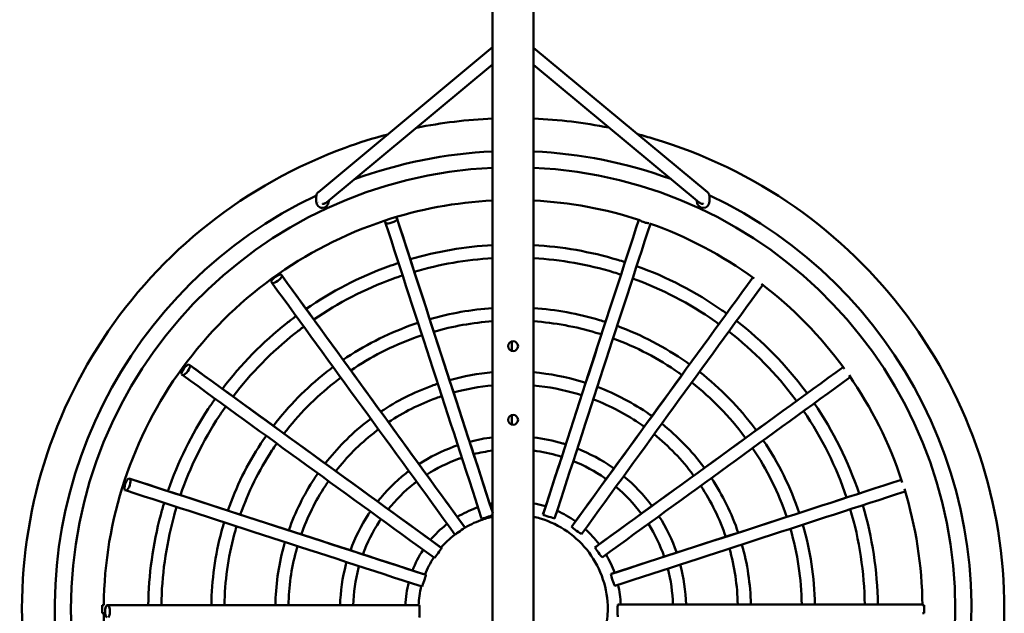
# Model space of a CAD drawing. Units: millimetres. Extents: x -5094 to 4861, y -4636 to 5395.
# Drawn here: x -393 to 810, y 1665 to 2390 of the extents above; entities that cross this region are included whole.
import ezdxf

# ---------------------------------------------------------------- set-up
doc = ezdxf.new("R2010")
doc.units = ezdxf.units.MM
doc.layers.add('Visible (ISO)', color=7, linetype='Continuous', lineweight=50)

msp = doc.modelspace()

# ---------------------------------------------------------------- linework, layer by layer
at = {"layer": 'Visible (ISO)'}
for p, q in [((184.9, 3080.8), (184.9, 208.5)), ((234.9, 208.5), (234.9, 3080.8)), ((184.9, 2356.3), (-28, 2179.4)), ((447.2, 2179.4), (234.9, 2355.7)), ((184.9, 2335.2), (-17.9, 2166.7)), ((437, 2166.7), (234.9, 2334.6)), ((-30.5, 2174), (-30.5, 2173)), ((-30.5, 2173), (-30.5, 2167.6)), ((-15.2, 2168.1), (-15.2, 2168.9)), ((434.3, 2168.9), (434.3, 2168.1)), ((449.7, 2173), (449.7, 2174)), ((449.7, 2167.6), (449.7, 2173)), ((54.1, 2141.4), (53.5, 2143.3)), ((67.7, 2148), (68.3, 2146.1)), ((-84.5, 2068), (-85.6, 2069.6)), ((-73.5, 2078.5), (-72.3, 2076.9)), ((208.5, 1996.8), (208.5, 1985.2)), ((-186.3, 1968.7), (-184.7, 1967.6)), ((-193.5, 1955.4), (-195.1, 1956.6)), ((208.5, 1906.8), (208.5, 1895.2)), ((-259.7, 1829.5), (-257.8, 1828.9)), ((-262.5, 1814.6), (-264.4, 1815.2)), ((246.5, 1785.5), (246.4, 1785.2)), ((150.9, 1769.6), (150.8, 1769.9)), ((281.5, 1770.4), (281.3, 1770.2)), ((122.6, 1744.3), (122.3, 1744.5)), ((310.1, 1745.3), (309.9, 1745.2)), ((103.4, 1711.5), (103.1, 1711.6)), ((329.6, 1712.6), (329.4, 1712.5)), ((-292.1, 1664.6), (-292.1, 1674.6)), ((-286.5, 1674.4), (-284.5, 1674.4)), ((95.3, 1674.4), (95, 1674.4)), ((338.1, 1675.4), (337.8, 1675.4)), ((711.9, 1674.6), (711.9, 1664.6))]:
    msp.add_line(p, q, dxfattribs=at)
for centre in [(209.9, 1991), (209.9, 1901)]:
    msp.add_circle(centre, 6, dxfattribs=at)
for centre, major_axis, ratio, start_param, end_param in [((209.9, 1669.6), (-559.9, 0), 1, 4.75696, 5.065699), ((209.9, 1669.6), (-559.9, 0), 1, 4.361247, 4.667637), ((209.9, 1669.6), (-540.1, 0), 1, 4.758604, 7.807767), ((209.9, 1669.6), (540.1, 0), 1, 4.758791, 7.807579), ((209.9, 1669.6), (-559.9, 0), 1, 5.155925, 7.80941), ((-23, 2167.6), (0, 7.73), 0.970296, 1.570796, 3.141593), ((-23.2, 2168.1), (-4.53, 2.12), 1, 0.534693, 0.534719), ((-23.2, 2168.1), (4.54, -2.1), 1, 3.672796, 3.672823), ((-22.5, 2168.1), (-5, 0), 1, 0.221488, 0.22174), ((-22.5, 2168.1), (-5, -0.02), 1, 0.216487, 0.216738), ((-23.2, 2168.1), (0, 8.24), 0.970296, 3.158518, 4.712389), ((209.9, 1669.6), (559.9, 0), 1, 4.757141, 7.411856), ((442.3, 2168.1), (0, -8.24), 0.970296, 4.712389, 6.26626), ((442.2, 2167.6), (0, -7.73), 0.970296, 0, 1.570796), ((442.3, 2168.1), (4.97, -0.5), 1, 0, 0.000026), ((442.3, 2168.1), (-4.54, -2.1), 1, 2.610252, 2.610278), ((442.3, 2168.1), (-4.53, -2.11), 1, 2.607288, 2.607314), ((442.3, 2168.1), (4.54, 2.1), 1, 5.751844, 5.751871), ((60.9, 2144.7), (-7.61, -2.47), 0.357796, 5.436096, 5.927576), ((60.9, 2144.7), (7.61, 2.47), 0.357796, 3.496825, 5.927576), ((191.8, 1717), (385.4, -1186.2), 0.000176, 1.624119, 1.936703), ((60.9, 2144.7), (7.61, 2.47), 0.357796, 0.355233, 0.787719), ((206.1, 1721.6), (387.1, -1191.5), 0.000176, 1.625874, 1.936703), ((206.1, 1721.6), (385.4, -1186.2), 0.000176, 1.626118, 1.936703), ((226, 1721.9), (-385.4, -1186.2), 0.000176, 4.347303, 4.659066), ((226, 1721.9), (-387.1, -1191.5), 0.000176, 4.349001, 4.659066), ((371.2, 2145), (-7.61, 2.47), 0.357796, 0.748593, 2.325574), ((240.3, 1717.3), (-385.4, -1186.2), 0.000176, 4.347471, 4.659066), ((-79, 2073.3), (-6.47, -4.7), 0.35772, 3.496655, 5.927405), ((-79, 2073.3), (6.47, 4.7), 0.35772, 3.496655, 5.927405), ((189.6, 1715.7), (736.4, -1013.5), 0.000335, 1.624038, 1.936622), ((189.6, 1715.7), (733.1, -1009), 0.000335, 1.624038, 1.936622), ((242.6, 1716.3), (-733.1, -1009), 0.000335, 4.349245, 4.659147), ((242.6, 1716.3), (-736.4, -1013.5), 0.000335, 4.350933, 4.659147), ((177.5, 1706.9), (733.1, -1009), 0.000335, 1.624038, 1.936622), ((254.8, 1707.4), (-733.1, -1009), 0.000335, 4.349404, 4.659147), ((-189.9, 1962.1), (-4.7, -6.47), 0.357602, 3.49652, 5.92727), ((-189.9, 1962.1), (4.7, 6.47), 0.357602, 3.49652, 5.92727), ((175.8, 1705), (1013.5, -736.4), 0.000461, 1.623912, 1.936496), ((175.8, 1705), (1009, -733.1), 0.000461, 1.623912, 1.936496), ((256.7, 1705.8), (-1009, -733.1), 0.000461, 4.351059, 4.659274), ((256.7, 1705.8), (-1013.5, -736.4), 0.000461, 4.352738, 4.659274), ((167, 1692.8), (1009, -733.1), 0.000461, 1.623912, 1.936496), ((265.5, 1693.6), (-1009, -733.1), 0.000461, 4.351194, 4.659274), ((-261.1, 1822), (-2.47, -7.61), 0.357454, 3.496433, 5.927184), ((-261.1, 1822), (2.47, 7.61), 0.357454, 3.496433, 5.927184), ((166, 1690.5), (1191.5, -387.1), 0.000542, 1.623753, 1.936337), ((166, 1690.5), (1186.2, -385.4), 0.000542, 1.623753, 1.936337), ((266.8, 1691.5), (-1186.2, -385.4), 0.000542, 4.352572, 4.659432), ((266.8, 1691.5), (-1191.5, -387.1), 0.000542, 4.354243, 4.659432), ((161.3, 1676.2), (1186.2, -385.4), 0.000542, 1.623753, 1.936337), ((271.4, 1677.2), (-1186.2, -385.4), 0.000542, 4.352667, 4.659432), ((178.5, 1782.7), (-7.61, -2.47), 0.053297, 0.355245, 2.554845), ((253.6, 1783), (-7.61, 2.47), 0.053297, 0.355598, 2.786348), ((144.8, 1765.3), (-6.47, -4.7), 0.053216, 0.355086, 2.785836), ((287.5, 1765.9), (-6.47, 4.7), 0.053216, 0.355757, 2.786507), ((118, 1738.4), (-4.7, -6.47), 0.05309, 0.354959, 2.78571), ((314.4, 1739.2), (-4.7, 6.47), 0.05309, 0.355883, 2.786633), ((100.9, 1704.5), (-2.47, -7.61), 0.052932, 0.354878, 2.785629), ((331.8, 1705.4), (-2.47, 7.61), 0.052932, 0.355964, 2.786714), ((-340.1, 1674.6), (50, 0), 0.00057, 5.997604, 6.28318), ((-285.5, 1666.9), (0, -8), 0.357289, 3.496404, 5.927154), ((161.1, 1673.7), (1252.8, 0), 0.00057, 1.623577, 1.936161), ((161.1, 1673.7), (1247.2, 0), 0.00057, 1.623577, 1.936161), ((-285.5, 1666.9), (0, 8), 0.357289, 3.496404, 5.927154), ((95.1, 1666.9), (0, -8), 0.052756, 0.35485, 2.785601), ((337.9, 1667.9), (0, 8), 0.052756, 0.355992, 2.786742), ((272, 1674.7), (-1247.2, 0), 0.00057, 4.353639, 4.659609), ((272, 1674.7), (-1252.8, 0), 0.00057, 4.355305, 4.659609), ((759.9, 1674.6), (-50, 0), 0.00057, 0.000006, 0.285581), ((-340.1, 1664.6), (50, 0), 0.00057, 5.997604, 6.568767), ((759.9, 1664.6), (-50, 0), 0.00057, 0.001009, 0.285581)]:
    msp.add_ellipse(centre, major_axis=major_axis, ratio=ratio, start_param=start_param, end_param=end_param, dxfattribs=at)
for points in [[(184.9, 2269.1), (153.7, 2267.8), (122.6, 2264.1), (91.9, 2257.9)], [(327, 2258.1), (296.7, 2264.1), (265.9, 2267.8), (234.9, 2269.1)], [(-28, 2179.4), (-28, 2179.4), (-28, 2179.4), (-28, 2179.4)], [(447.2, 2179.4), (447.2, 2179.4), (447.2, 2179.4), (447.2, 2179.4)], [(364.6, 2145.1), (322.7, 2158.7), (279, 2166.8), (234.9, 2169)], [(504.2, 2073.8), (465.2, 2102.2), (422, 2125), (376.5, 2141.1)], [(184.9, 2114.5), (150.9, 2112.6), (117, 2106.8), (84.2, 2097.2)], [(184.9, 2098.5), (152.5, 2096.6), (120.3, 2091.1), (89.2, 2081.9)], [(184.9, 2037.5), (158.9, 2035.7), (133.1, 2031.2), (108, 2024)], [(184.9, 2021.4), (160.6, 2019.7), (136.4, 2015.4), (113, 2008.7)], [(184.9, 1959.1), (167.1, 1957.5), (149.5, 1954.3), (132.2, 1949.6)], [(184.9, 1943), (168.8, 1941.5), (152.8, 1938.6), (137.2, 1934.3)], [(632.5, 1811), (619.4, 1850), (600.9, 1887.2), (577.7, 1921.2)], [(617.3, 1806), (604.7, 1843.4), (587, 1879.1), (564.8, 1911.8)], [(184.9, 1879.6), (175.4, 1878.4), (166, 1876.6), (156.7, 1874.2)], [(544.1, 1782.2), (534.1, 1812), (520, 1840.4), (502.5, 1866.5)], [(559.3, 1787.2), (548.8, 1818.6), (534, 1848.5), (515.4, 1875.9)], [(184.9, 1863.4), (177.1, 1862.4), (169.3, 1860.9), (161.6, 1859)], [(484.9, 1763), (476.9, 1786.6), (465.9, 1809.2), (452.1, 1829.9)], [(469.7, 1758.1), (462.2, 1780.1), (451.9, 1801.1), (439.2, 1820.5)], [(709.9, 1674.6), (709.4, 1722.8), (701.9, 1770.8), (687.8, 1816.8)], [(184.9, 1798.9), (183.8, 1798.7), (182.6, 1798.5), (181.4, 1798.2)], [(655.4, 1675.4), (654.9, 1716.4), (648.7, 1757.3), (637, 1796.7)], [(409.7, 1738.6), (404.3, 1754.3), (397, 1769.4), (388.1, 1783.4)], [(639.4, 1675.4), (638.9, 1714.7), (633, 1754), (621.8, 1791.7)], [(394.5, 1733.7), (389.6, 1747.8), (383.1, 1761.3), (375.1, 1774)], [(578.5, 1675.4), (578, 1708.4), (573, 1741.2), (563.8, 1772.9)], [(315, 1748.9), (310, 1755.6), (304.2, 1761.9), (297.9, 1767.6)], [(562.5, 1675.4), (562, 1706.7), (557.3, 1737.9), (548.6, 1767.9)], [(500.3, 1675.4), (499.8, 1700.2), (496.1, 1724.9), (489.4, 1748.7)], [(113, 1732.8), (108.7, 1726.2), (105.1, 1719.2), (102.3, 1711.9)], [(333.9, 1714), (331.1, 1721.8), (327.6, 1729.3), (323.4, 1736.4)], [(484.3, 1675.4), (483.8, 1698.5), (480.4, 1721.5), (474.2, 1743.8)], [(421.2, 1675.4), (420.7, 1691.9), (418.3, 1708.3), (414.1, 1724.2)], [(405.2, 1675.4), (404.7, 1690.2), (402.6, 1705), (398.8, 1719.3)], [(82.4, 1702.6), (80.1, 1693.4), (78.7, 1683.9), (78.4, 1674.4)], [(97.7, 1697.6), (95.8, 1690), (94.7, 1682.2), (94.4, 1674.4)], [(341.4, 1675.4), (341.1, 1683.6), (339.9, 1691.6), (338.1, 1699.6)]]:
    msp.add_open_spline(points, degree=3, dxfattribs=at)
for points, knots in [([(56.7, 2249.8), (39.1, 2245.1), (21.7, 2239.7), (-55.5, 2211.5), (-112.1, 2179.9), (-212.5, 2100.5), (-256.3, 2052.7), (-326.6, 1945.8), (-353.1, 1886.6), (-386.2, 1763), (-392.8, 1698.5), (-385.3, 1570.7), (-371.3, 1507.4), (-324, 1388.5), (-290.8, 1332.9), (-208.5, 1234.8), (-159.4, 1192.5), (-73.4, 1139.4), (-40, 1122.9), (-5.3, 1109.6)], [1.828911, 1.828911, 1.828911, 1.828911, 1.92, 1.92, 2.24, 2.24, 2.56, 2.56, 2.88, 2.88, 3.2, 3.2, 3.52, 3.52, 3.84, 3.84, 4.16, 4.16, 4.345467, 4.345467, 4.345467, 4.345467]), ([(809.9, 1669.6), (809.9, 1733.6), (799.6, 1797.6), (759.3, 1919.1), (729.4, 1976.6), (652.9, 2079.3), (606.4, 2124.4), (501.6, 2197.9), (443.2, 2226.1), (375.4, 2246.4), (368.8, 2248.3), (362.1, 2250)], [0, 0, 0, 0, 0.32, 0.32, 0.64, 0.64, 0.96, 0.96, 1.28, 1.28, 1.314284, 1.314284, 1.314284, 1.314284]), ([(-30.5, 2174), (-30.5, 2174.7), (-30.4, 2175.5), (-29.9, 2177), (-29.5, 2177.7), (-28.8, 2178.6), (-28.5, 2178.9), (-28.2, 2179.2)], [0, 0, 0, 0, 0.237699, 0.237699, 0.4776049, 0.4776049, 0.6030317, 0.6030317, 0.6030317, 0.6030317]), ([(447.2, 2179.4), (447.8, 2178.9), (448.3, 2178.2), (449.1, 2176.9), (449.4, 2176.2), (449.7, 2174.9), (449.7, 2174.4), (449.7, 2174)], [0, 0, 0, 0, 0.2410531, 0.2410531, 0.4826874, 0.4826874, 0.6311489, 0.6311489, 0.6311489, 0.6311489]), ([(184.9, 2169), (140, 2166.8), (95.3, 2158.4), (3.5, 2128), (-43, 2104), (-126.6, 2043.1), (-163.6, 2006.1), (-224.5, 1922.6), (-248.4, 1876.1), (-281, 1777.9), (-289.6, 1726.3), (-290.1, 1674.6)], [1.620716, 1.620716, 1.620716, 1.620716, 1.890956, 1.890956, 2.201115, 2.201115, 2.511274, 2.511274, 2.821433, 2.821433, 3.131592, 3.131592, 3.131592, 3.131592]), ([(-17.9, 2166.7), (-18, 2166.6), (-18.1, 2166.5), (-18.7, 2166.1), (-19.2, 2165.8), (-20.3, 2165.4), (-20.8, 2165.2), (-21.7, 2165), (-22.1, 2165), (-22.5, 2164.9), (-22.7, 2164.9), (-22.8, 2165), (-22.9, 2165), (-22.9, 2165), (-23, 2165), (-23, 2165), (-23, 2165), (-23, 2165), (-23, 2165), (-23, 2165)], [-16.9313234, -16.9313234, -16.9313234, -16.9313234, -16.8777778, -16.8777778, -16.7148835, -16.7148835, -16.5519891, -16.5519891, -16.4462169, -16.4462169, -16.4132117, -16.4132117, -16.3995106, -16.3995106, -16.3891004, -16.3891004, -16.3786902, -16.3786902, -16.3578698, -16.3578698, -16.3578698, -16.3578698]), ([(442.2, 2165), (442.2, 2165), (442.2, 2165), (442.2, 2165), (442.2, 2165), (442.1, 2165), (442.1, 2165), (442.1, 2165), (442, 2165), (441.9, 2164.9), (441.9, 2164.9), (441.6, 2164.9), (441.4, 2165), (440.8, 2165), (440.5, 2165.1), (439.8, 2165.2), (439.5, 2165.4), (438.4, 2165.8), (437.7, 2166.2), (437, 2166.7)], [-5.4267726, -5.4267726, -5.4267726, -5.4267726, -5.4081519, -5.4081519, -5.3988416, -5.3988416, -5.3895312, -5.3895312, -5.3793912, -5.3793912, -5.3583876, -5.3583876, -5.2986332, -5.2986332, -5.1984618, -5.1984618, -5.0982905, -5.0982905, -4.8536039, -4.8536039, -4.8536039, -4.8536039]), ([(346.6, 2093.7), (343.7, 2094.7), (340.7, 2095.6), (304.3, 2106.5), (269.7, 2112.6), (234.9, 2114.5)], [1.2588747, 1.2588747, 1.2588747, 1.2588747, 1.28, 1.28, 1.5145467, 1.5145467, 1.5145467, 1.5145467]), ([(341.7, 2078.5), (338.8, 2079.4), (336, 2080.3), (301.2, 2090.7), (268.2, 2096.6), (234.9, 2098.5)], [1.2589601, 1.2589601, 1.2589601, 1.2589601, 1.28, 1.28, 1.5124494, 1.5124494, 1.5124494, 1.5124494]), ([(69.9, 2092.7), (65.7, 2091.3), (61.6, 2089.9), (21.9, 2075.4), (-11.9, 2058), (-43, 2036.5)], [1.8903416, 1.8903416, 1.8903416, 1.8903416, 1.92, 1.92, 2.174364, 2.174364, 2.174364, 2.174364]), ([(470.7, 2030.9), (469, 2032.2), (467.2, 2033.4), (433.2, 2057.3), (397.9, 2075.6), (360.8, 2088.9)], [0.9454095, 0.9454095, 0.9454095, 0.9454095, 0.96, 0.96, 1.2252033, 1.2252033, 1.2252033, 1.2252033]), ([(74.9, 2077.5), (70.9, 2076.1), (66.9, 2074.8), (28.8, 2060.9), (-3.7, 2044.1), (-33.6, 2023.6)], [1.8905401, 1.8905401, 1.8905401, 1.8905401, 1.92, 1.92, 2.1734379, 2.1734379, 2.1734379, 2.1734379]), ([(461.3, 2018), (459.7, 2019.2), (458, 2020.4), (425.3, 2043.3), (391.5, 2060.8), (355.9, 2073.7)], [0.9455227, 0.9455227, 0.9455227, 0.9455227, 0.96, 0.96, 1.2240342, 1.2240342, 1.2240342, 1.2240342]), ([(614.6, 1963.2), (614.4, 1963.6), (614.1, 1964), (585.5, 2003.2), (551.5, 2037.9), (513.2, 2067.1)], [0.6275846, 0.6275846, 0.6275846, 0.6275846, 0.6303186, 0.6303186, 0.9189009, 0.9189009, 0.9189009, 0.9189009]), ([(322.9, 2020.6), (320.4, 2021.4), (318, 2022.1), (289.4, 2030.7), (262.3, 2035.6), (234.9, 2037.5)], [1.259342, 1.259342, 1.259342, 1.259342, 1.28, 1.28, 1.5027896, 1.5027896, 1.5027896, 1.5027896]), ([(-55.2, 2027.8), (-59, 2025), (-62.8, 2022.1), (-96, 1995.8), (-122.5, 1968.8), (-145.2, 1938.8)], [2.2080351, 2.2080351, 2.2080351, 2.2080351, 2.24, 2.24, 2.4929413, 2.4929413, 2.4929413, 2.4929413]), ([(317.9, 2005.4), (315.6, 2006.1), (313.3, 2006.8), (286.3, 2014.9), (260.7, 2019.6), (234.9, 2021.4)], [1.2594667, 1.2594667, 1.2594667, 1.2594667, 1.28, 1.28, 1.4996989, 1.4996989, 1.4996989, 1.4996989]), ([(569, 1933.4), (568.5, 1934.2), (567.9, 1935), (543.2, 1968.1), (514.7, 1997.2), (482.8, 2021.9)], [0.6334152, 0.6334152, 0.6334152, 0.6334152, 0.64, 0.64, 0.9117364, 0.9117364, 0.9117364, 0.9117364]), ([(-45.8, 2014.8), (-49.4, 2012.2), (-53, 2009.4), (-84.9, 1984.2), (-110.4, 1958.2), (-132.2, 1929.4)], [2.2083632, 2.2083632, 2.2083632, 2.2083632, 2.24, 2.24, 2.4921783, 2.4921783, 2.4921783, 2.4921783]), ([(93.7, 2019.5), (90.4, 2018.4), (87.1, 2017.3), (55, 2005.6), (27.5, 1991.5), (2.2, 1974.3)], [1.8914653, 1.8914653, 1.8914653, 1.8914653, 1.92, 1.92, 2.1691956, 2.1691956, 2.1691956, 2.1691956]), ([(425.5, 1968.7), (424.1, 1969.7), (422.7, 1970.7), (395.3, 1989.9), (366.9, 2004.7), (337.1, 2015.7)], [0.9460218, 0.9460218, 0.9460218, 0.9460218, 0.96, 0.96, 1.2186398, 1.2186398, 1.2186398, 1.2186398]), ([(556.1, 1924), (555.6, 1924.7), (555, 1925.5), (531.3, 1957.3), (504, 1985.2), (473.4, 2009)], [0.6336105, 0.6336105, 0.6336105, 0.6336105, 0.64, 0.64, 0.910595, 0.910595, 0.910595, 0.910595]), ([(98.6, 2004.3), (95.5, 2003.3), (92.4, 2002.2), (61.9, 1991.1), (35.7, 1977.7), (11.6, 1961.3)], [1.8917586, 1.8917586, 1.8917586, 1.8917586, 1.92, 1.92, 2.1678338, 2.1678338, 2.1678338, 2.1678338]), ([(416.1, 1955.7), (414.8, 1956.7), (413.5, 1957.6), (387.4, 1975.9), (360.4, 1990), (332.1, 2000.5)], [0.9461864, 0.9461864, 0.9461864, 0.9461864, 0.96, 0.96, 1.2169169, 1.2169169, 1.2169169, 1.2169169]), ([(-10, 1965.6), (-13, 1963.3), (-15.9, 1961.1), (-42.8, 1939.8), (-64.4, 1917.9), (-82.9, 1893.6)], [2.209896, 2.209896, 2.209896, 2.209896, 2.24, 2.24, 2.4886953, 2.4886953, 2.4886953, 2.4886953]), ([(-0.6, 1952.6), (-3.4, 1950.5), (-6.1, 1948.4), (-31.7, 1928.2), (-52.3, 1907.3), (-70, 1884.2)], [2.2103812, 2.2103812, 2.2103812, 2.2103812, 2.24, 2.24, 2.4875744, 2.4875744, 2.4875744, 2.4875744]), ([(298.7, 1946.2), (296.9, 1946.8), (295, 1947.4), (274.2, 1953.6), (254.7, 1957.3), (234.9, 1959.1)], [1.2600705, 1.2600705, 1.2600705, 1.2600705, 1.28, 1.28, 1.484442, 1.484442, 1.484442, 1.484442]), ([(506.8, 1888.2), (506.4, 1888.7), (506, 1889.3), (486.1, 1916), (463.2, 1939.5), (437.5, 1959.7)], [0.6344794, 0.6344794, 0.6344794, 0.6344794, 0.64, 0.64, 0.9053177, 0.9053177, 0.9053177, 0.9053177]), ([(685.3, 1824.5), (685, 1825.3), (684.8, 1826.2), (669.4, 1872.6), (647.7, 1915.9), (620.2, 1955.4)], [0.3148428, 0.3148428, 0.3148428, 0.3148428, 0.3201594, 0.3201594, 0.6082522, 0.6082522, 0.6082522, 0.6082522]), ([(117.9, 1945.2), (115.4, 1944.3), (113, 1943.5), (88.6, 1934.6), (67.6, 1924), (48.2, 1911)], [1.8932171, 1.8932171, 1.8932171, 1.8932171, 1.92, 1.92, 2.161137, 2.161137, 2.161137, 2.161137]), ([(293.8, 1931), (292, 1931.6), (290.3, 1932.1), (271.1, 1937.8), (253.1, 1941.3), (234.9, 1943)], [1.2602726, 1.2602726, 1.2602726, 1.2602726, 1.28, 1.28, 1.479394, 1.479394, 1.479394, 1.479394]), ([(379.6, 1905.4), (378.5, 1906.2), (377.5, 1906.9), (356.8, 1921.4), (335.4, 1932.7), (312.9, 1941.3)], [0.9469764, 0.9469764, 0.9469764, 0.9469764, 0.96, 0.96, 1.2084045, 1.2084045, 1.2084045, 1.2084045]), ([(493.8, 1878.8), (493.5, 1879.3), (493.1, 1879.8), (474.2, 1905.1), (452.4, 1927.5), (428.1, 1946.7)], [0.6347642, 0.6347642, 0.6347642, 0.6347642, 0.64, 0.64, 0.9036347, 0.9036347, 0.9036347, 0.9036347]), ([(-154, 1926.7), (-156.9, 1922.7), (-159.7, 1918.6), (-183, 1883.2), (-199.6, 1849.3), (-211.7, 1813.9)], [2.5266132, 2.5266132, 2.5266132, 2.5266132, 2.56, 2.56, 2.8119706, 2.8119706, 2.8119706, 2.8119706]), ([(122.8, 1929.9), (120.5, 1929.2), (118.3, 1928.4), (95.5, 1920.1), (75.8, 1910.1), (57.6, 1898)], [1.8936968, 1.8936968, 1.8936968, 1.8936968, 1.92, 1.92, 2.1589181, 2.1589181, 2.1589181, 2.1589181]), ([(370.2, 1892.5), (369.2, 1893.2), (368.3, 1893.8), (348.9, 1907.4), (328.9, 1918), (307.9, 1926)], [0.9472422, 0.9472422, 0.9472422, 0.9472422, 0.96, 0.96, 1.2055922, 1.2055922, 1.2055922, 1.2055922]), ([(-141.1, 1917.3), (-143.8, 1913.5), (-146.5, 1909.6), (-168.8, 1875.6), (-184.8, 1843), (-196.5, 1808.9)], [2.5271044, 2.5271044, 2.5271044, 2.5271044, 2.56, 2.56, 2.811388, 2.811388, 2.811388, 2.811388]), ([(36, 1902.3), (33.9, 1900.7), (31.8, 1899.1), (11.3, 1882.9), (-5.3, 1866.2), (-19.6, 1847.7)], [2.2127971, 2.2127971, 2.2127971, 2.2127971, 2.24, 2.24, 2.4820753, 2.4820753, 2.4820753, 2.4820753]), ([(45.4, 1889.4), (43.5, 1887.9), (41.5, 1886.4), (22.4, 1871.3), (6.8, 1855.6), (-6.7, 1838.2)], [2.2135911, 2.2135911, 2.2135911, 2.2135911, 2.24, 2.24, 2.4802507, 2.4802507, 2.4802507, 2.4802507]), ([(443.5, 1842.2), (443.3, 1842.5), (443.1, 1842.8), (428.1, 1863), (410.8, 1880.9), (391.5, 1896.4)], [0.6361385, 0.6361385, 0.6361385, 0.6361385, 0.64, 0.64, 0.8953085, 0.8953085, 0.8953085, 0.8953085]), ([(-91.8, 1881.5), (-94, 1878.4), (-96.1, 1875.3), (-114.9, 1846.6), (-128.5, 1819), (-138.5, 1790.1)], [2.5293961, 2.5293961, 2.5293961, 2.5293961, 2.56, 2.56, 2.8087411, 2.8087411, 2.8087411, 2.8087411]), ([(274.3, 1871), (273, 1871.4), (271.8, 1871.8), (258.9, 1875.6), (247, 1878.1), (234.9, 1879.5)], [1.2613563, 1.2613563, 1.2613563, 1.2613563, 1.28, 1.28, 1.4519855, 1.4519855, 1.4519855, 1.4519855]), ([(430.6, 1832.8), (430.4, 1833.1), (430.2, 1833.3), (416.2, 1852.1), (400.1, 1868.9), (382.1, 1883.4)], [0.6365992, 0.6365992, 0.6365992, 0.6365992, 0.64, 0.64, 0.89256, 0.89256, 0.89256, 0.89256]), ([(-78.8, 1872.1), (-80.9, 1869.2), (-82.8, 1866.3), (-100.8, 1839), (-113.7, 1812.7), (-123.3, 1785.2)], [2.5301222, 2.5301222, 2.5301222, 2.5301222, 2.56, 2.56, 2.8078866, 2.8078866, 2.8078866, 2.8078866]), ([(142.3, 1869.9), (140.7, 1869.4), (139.2, 1868.8), (122.6, 1862.8), (108.2, 1855.6), (94.8, 1846.9)], [1.8963089, 1.8963089, 1.8963089, 1.8963089, 1.92, 1.92, 2.1469083, 2.1469083, 2.1469083, 2.1469083]), ([(333.1, 1841.4), (332.4, 1841.9), (331.8, 1842.4), (317.8, 1852.1), (303.4, 1859.9), (288.4, 1865.9)], [0.9486611, 0.9486611, 0.9486611, 0.9486611, 0.96, 0.96, 1.1903276, 1.1903276, 1.1903276, 1.1903276]), ([(147.3, 1854.7), (145.9, 1854.2), (144.5, 1853.7), (129.4, 1848.3), (116.4, 1841.8), (104.2, 1834)], [1.8972371, 1.8972371, 1.8972371, 1.8972371, 1.92, 1.92, 2.1426243, 2.1426243, 2.1426243, 2.1426243]), ([(269.3, 1855.8), (268.2, 1856.1), (267, 1856.5), (255.8, 1859.9), (245.4, 1862.1), (234.9, 1863.4)], [1.2617445, 1.2617445, 1.2617445, 1.2617445, 1.28, 1.28, 1.442202, 1.442202, 1.442202, 1.442202]), ([(323.7, 1828.5), (323.1, 1828.9), (322.5, 1829.3), (309.9, 1838.1), (297, 1845.2), (283.4, 1850.7)], [0.9491708, 0.9491708, 0.9491708, 0.9491708, 0.96, 0.96, 1.184889, 1.184889, 1.184889, 1.184889]), ([(-28.5, 1835.6), (-30, 1833.5), (-31.4, 1831.4), (-45.8, 1809.5), (-56.3, 1788.2), (-64.1, 1766)], [2.5337347, 2.5337347, 2.5337347, 2.5337347, 2.56, 2.56, 2.8037065, 2.8037065, 2.8037065, 2.8037065]), ([(82.5, 1838.3), (81.2, 1837.4), (80, 1836.4), (66.1, 1825.4), (54.5, 1813.8), (44.4, 1801.1)], [2.2179175, 2.2179175, 2.2179175, 2.2179175, 2.24, 2.24, 2.4703883, 2.4703883, 2.4703883, 2.4703883]), ([(379.5, 1795.7), (379.5, 1795.8), (379.5, 1795.8), (369.4, 1809.3), (357.8, 1821.6), (344.9, 1832.3)], [0.6390665, 0.6390665, 0.6390665, 0.6390665, 0.64, 0.64, 0.8776313, 0.8776313, 0.8776313, 0.8776313]), ([(-15.6, 1826.2), (-16.9, 1824.3), (-18.2, 1822.4), (-31.6, 1801.9), (-41.5, 1781.9), (-48.9, 1761)], [2.5349225, 2.5349225, 2.5349225, 2.5349225, 2.56, 2.56, 2.802317, 2.802317, 2.802317, 2.802317]), ([(91.9, 1825.4), (90.8, 1824.5), (89.8, 1823.7), (77.1, 1813.7), (66.6, 1803.2), (57.4, 1791.7)], [2.2194544, 2.2194544, 2.2194544, 2.2194544, 2.24, 2.24, 2.4668685, 2.4668685, 2.4668685, 2.4668685]), ([(366.6, 1786.3), (366.6, 1786.3), (366.6, 1786.3), (357.5, 1798.5), (347.1, 1809.6), (335.5, 1819.3)], [0.6399512, 0.6399512, 0.6399512, 0.6399512, 0.64, 0.64, 0.8723147, 0.8723147, 0.8723147, 0.8723147]), ([(-216.3, 1799.6), (-217.8, 1794.7), (-219.2, 1789.8), (-230.2, 1748.9), (-235.3, 1711.7), (-235.7, 1674.4)], [2.8456433, 2.8456433, 2.8456433, 2.8456433, 2.88, 2.88, 3.1309749, 3.1309749, 3.1309749, 3.1309749]), ([(-201.1, 1794.7), (-202.5, 1790.1), (-203.8, 1785.4), (-214.3, 1746.1), (-219.3, 1710.3), (-219.7, 1674.4)], [2.8463149, 2.8463149, 2.8463149, 2.8463149, 2.88, 2.88, 3.1305725, 3.1305725, 3.1305725, 3.1305725]), ([(166.9, 1794.1), (166.3, 1793.9), (165.6, 1793.6), (156.8, 1790.4), (149.1, 1786.7), (141.7, 1782.3)], [1.9031833, 1.9031833, 1.9031833, 1.9031833, 1.92, 1.92, 2.1152319, 2.1152319, 2.1152319, 2.1152319]), ([(249.6, 1795.2), (249, 1795.4), (248.3, 1795.6), (243.5, 1797), (239.2, 1798.1), (234.9, 1798.9)], [1.2642149, 1.2642149, 1.2642149, 1.2642149, 1.28, 1.28, 1.3793204, 1.3793204, 1.3793204, 1.3793204]), ([(35.5, 1789.1), (34.8, 1788), (34, 1786.9), (24.2, 1772), (16.8, 1757.1), (11.1, 1741.5)], [2.5413929, 2.5413929, 2.5413929, 2.5413929, 2.56, 2.56, 2.7948195, 2.7948195, 2.7948195, 2.7948195]), ([(184.9, 1782.6), (180, 1781.5), (175.1, 1780.1), (162.9, 1775.6), (155.7, 1772.2), (149, 1768)], [1.788274, 1.788274, 1.788274, 1.788274, 1.92, 1.92, 2.1256218, 2.1256218, 2.1256218, 2.1256218]), ([(325.5, 1669.7), (325.5, 1682), (323.5, 1694.4), (315.8, 1717.8), (310, 1728.9), (295.3, 1748.6), (286.3, 1757.3), (266.1, 1771.5), (254.9, 1776.9), (240.4, 1781.3), (237.7, 1782), (234.9, 1782.6)], [0, 0, 0, 0, 0.32, 0.32, 0.64, 0.64, 0.96, 0.96, 1.28, 1.28, 1.352424, 1.352424, 1.352424, 1.352424]), ([(286.2, 1776.9), (285.9, 1777.1), (285.7, 1777.3), (278.6, 1782.3), (271.3, 1786.4), (263.7, 1789.8)], [0.9524067, 0.9524067, 0.9524067, 0.9524067, 0.96, 0.96, 1.1500511, 1.1500511, 1.1500511, 1.1500511]), ([(-143.1, 1775.8), (-144.2, 1772.2), (-145.2, 1768.6), (-154.1, 1735.5), (-158.3, 1705), (-158.7, 1674.4)], [2.8494429, 2.8494429, 2.8494429, 2.8494429, 2.88, 2.88, 3.128757, 3.128757, 3.128757, 3.128757]), ([(-127.9, 1770.9), (-128.9, 1767.6), (-129.8, 1764.2), (-138.3, 1732.7), (-142.3, 1703.6), (-142.7, 1674.4)], [2.8504353, 2.8504353, 2.8504353, 2.8504353, 2.88, 2.88, 3.1281679, 3.1281679, 3.1281679, 3.1281679]), ([(48.4, 1779.6), (47.8, 1778.8), (47.3, 1777.9), (38.4, 1764.4), (31.5, 1750.8), (26.4, 1736.6)], [2.543692, 2.543692, 2.543692, 2.543692, 2.56, 2.56, 2.7921415, 2.7921415, 2.7921415, 2.7921415]), ([(129.3, 1773.8), (129, 1773.5), (128.6, 1773.2), (121.2, 1767.4), (114.7, 1761.1), (109, 1754.2)], [2.2293037, 2.2293037, 2.2293037, 2.2293037, 2.24, 2.24, 2.4443819, 2.4443819, 2.4443819, 2.4443819]), ([(138.8, 1760.9), (138.6, 1760.7), (138.4, 1760.5), (132.3, 1755.7), (126.8, 1750.5), (122, 1744.8)], [2.2334797, 2.2334797, 2.2334797, 2.2334797, 2.24, 2.24, 2.4348269, 2.4348269, 2.4348269, 2.4348269]), ([(-68.7, 1751.7), (-69.4, 1749.4), (-70.1, 1747.1), (-76.8, 1721.9), (-80.1, 1698.2), (-80.5, 1674.4)], [2.8553668, 2.8553668, 2.8553668, 2.8553668, 2.88, 2.88, 3.1252994, 3.1252994, 3.1252994, 3.1252994]), ([(-53.5, 1746.7), (-54.1, 1744.7), (-54.7, 1742.7), (-61, 1719.1), (-64.1, 1696.8), (-64.5, 1674.4)], [2.8569897, 2.8569897, 2.8569897, 2.8569897, 2.88, 2.88, 3.1243431, 3.1243431, 3.1243431, 3.1243431]), ([(100, 1742.2), (100, 1742.1), (99.9, 1742.1), (94.7, 1734.1), (90.4, 1725.7), (87, 1716.9)], [2.5584258, 2.5584258, 2.5584258, 2.5584258, 2.56, 2.56, 2.7750512, 2.7750512, 2.7750512, 2.7750512]), ([(6.5, 1727.2), (6.3, 1726.3), (6, 1725.3), (1.4, 1708.1), (-1, 1691.3), (-1.4, 1674.4)], [2.8658246, 2.8658246, 2.8658246, 2.8658246, 2.88, 2.88, 3.1191967, 3.1191967, 3.1191967, 3.1191967]), ([(21.8, 1722.3), (21.6, 1721.6), (21.4, 1720.9), (17.2, 1705.3), (15, 1689.9), (14.6, 1674.4)], [2.8689653, 2.8689653, 2.8689653, 2.8689653, 2.88, 2.88, 3.1173562, 3.1173562, 3.1173562, 3.1173562]), ([(-290.1, 1664.6), (-289.6, 1612.9), (-281, 1561.3), (-248.4, 1463.2), (-224.5, 1416.7), (-163.6, 1333.2), (-126.6, 1296.2), (-43, 1235.2), (3.5, 1211.3), (53.9, 1194.6), (55.2, 1194.2), (56.5, 1193.7)], [3.151593, 3.151593, 3.151593, 3.151593, 3.461752, 3.461752, 3.771911, 3.771911, 4.08207, 4.08207, 4.39223, 4.39223, 4.400613, 4.400613, 4.400613, 4.400613]), ([(234.9, 1556.8), (242.1, 1558.4), (249, 1560.6), (267.1, 1568.4), (277.6, 1575.1), (296, 1591.5), (303.9, 1601.2), (316.2, 1622.6), (320.7, 1634.3), (324.7, 1654), (325.5, 1661.9), (325.5, 1669.7)], [4.930761, 4.930761, 4.930761, 4.930761, 5.12, 5.12, 5.44, 5.44, 5.76, 5.76, 6.08, 6.08, 6.283185, 6.283185, 6.283185, 6.283185]), ([(430.8, 1111.8), (436.5, 1114), (442.1, 1116.4), (506.5, 1144.2), (561.2, 1179), (656.7, 1264.1), (697.7, 1314.4), (761.6, 1425.3), (784.6, 1485.9), (805.8, 1588.4), (809.9, 1629), (809.9, 1669.6)], [5.089343, 5.089343, 5.089343, 5.089343, 5.12, 5.12, 5.44, 5.44, 5.76, 5.76, 6.08, 6.08, 6.283185, 6.283185, 6.283185, 6.283185])]:
    msp.add_open_spline(points, degree=3, knots=knots, dxfattribs=at)

doc.saveas('drawing.dxf')
